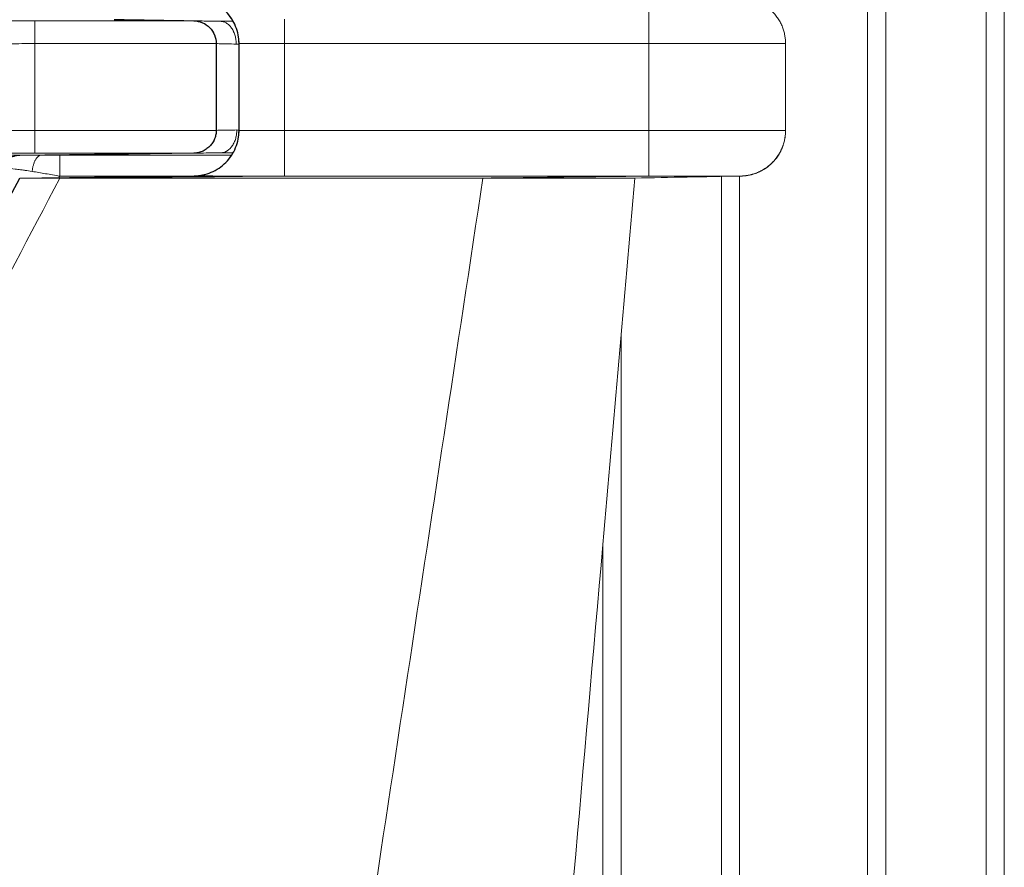
# Model space of a CAD drawing. Units: millimetres. Extents: x 3977 to 12511, y -14486 to -1615.
# Drawn here: x 6940 to 7156, y -13031 to -12845 of the extents above; entities that cross this region are included whole.
import ezdxf

# ---------------------------------------------------------------- set-up
doc = ezdxf.new("R2010")
doc.units = ezdxf.units.MM
doc.layers.add('Dimensions - mm', color=5, linetype='Continuous', true_color=0x0000ff)
doc.layers.add('Sezioni', color=7, linetype='Continuous', true_color=0x000000)
doc.layers.add('Make2D$Hidden$Layer 01', color=7, linetype='Continuous', lineweight=0, true_color=0xe6e6e6)
doc.styles.add('Arial Normale', font='arial.ttf')
doc.dimstyles.new('Default mm Orig', dxfattribs={"dimscale": 40, "dimtxt": 1, "dimasz": 1, "dimexe": 0.5, "dimexo": 0.5, "dimgap": 0.4, "dimtad": 1, "dimtoh": 1, "dimdec": 0, "dimzin": 1, "dimdsep": 46, "dimtxsty": 'Arial Normale', "dimcen": 0.5, "dimadec": 0, "dimazin": 1, "dimtfac": 1, "dimtdec": 4, "dimtix": 1, "dimtofl": 0, "dimtmove": 1, "dimatfit": 3, "dimfxl": 1, "dimtolj": 1, "dimtzin": 1, "dimarcsym": 0})

# ---------------------------------------------------------------- blocks, each defined once
blk = doc.blocks.new('*D39')
at = {"layer": 'Defpoints', "color": 0}
for p in [(6789.93, -12560.13), (7086.57, -12560.13), (6307.14, -12981.41)]:
    blk.add_point(p, dxfattribs=at)
at = {"layer": 'Dimensions - mm', "color": 0, "lineweight": -2}
for p, q in [((7066.57, -12560.13), (6769.93, -12560.13)), ((6789.93, -12941.41), (6789.93, -12600.13)), ((6327.14, -12981.41), (6809.93, -12981.41))]:
    blk.add_line(p, q, dxfattribs=at)
at = {"layer": 'Dimensions - mm', "color": 0}
for points in [[(6796.59, -12600.13), (6783.26, -12600.13), (6789.93, -12560.13)], [(6783.26, -12941.41), (6796.59, -12941.41), (6789.93, -12981.41)]]:
    blk.add_solid(points, dxfattribs=at)
at = {"layer": 'Dimensions - mm', "color": 0, "insert": (6753.85, -12770.77), "char_height": 40, "attachment_point": 5, "rotation": 90, "style": 'Arial Normale'}
blk.add_mtext('\\A1;421', dxfattribs=at)

msp = doc.modelspace()

# ---------------------------------------------------------------- linework, layer by layer
at = {"layer": 'Make2D$Hidden$Layer 01'}
for points, degree in [([(7125.733, -13305.133, -1806.283), (7125.733, -12962.633, -1806.283), (7125.733, -12620.133, -1806.283)], 2), ([(7129.733, -12620.133, -1806.283), (7129.733, -12962.633, -1806.283), (7129.733, -13305.133, -1806.283)], 2), ([(7151.733, -12620.133, -1806.283), (7151.733, -12962.633, -1806.283), (7151.733, -13305.133, -1806.283)], 2), ([(7155.733, -13305.133, -1806.283), (7155.733, -12962.633, -1806.283), (7155.733, -12620.133, -1806.283)], 2), ([(6943.148, -12845.571, -1806.283), (6960.589, -12845.571, -1806.283), (6978.03, -12845.571, -1806.283)], 2), ([(6960.565, -12845.266, -1806.283), (6966.387, -12845.368, -1806.283), (6972.208, -12845.47, -1806.283), (6978.03, -12845.571, -1806.283)], 3), ([(6978.03, -12845.571, -1806.283), (6978.03, -12845.571, -1806.283), (6978.03, -12845.571, -1806.283), (6978.03, -12845.571, -1806.283)], 3), ([(6986.639, -12845.632, -1806.283), (6985.64, -12845.644, -1806.283), (6984.703, -12845.658, -1806.283), (6983.844, -12845.673, -1806.283)], 3), ([(6943.148, -12850.57, -1806.283), (6963.045, -12850.57, -1806.283), (6982.943, -12850.57, -1806.283)], 2), ([(6943.148, -12850.57, -1806.283), (6943.148, -12860.091, -1806.283), (6943.148, -12869.611, -1806.283)], 2), ([(6982.943, -12850.57, -1806.283), (6982.943, -12860.077, -1806.283), (6982.943, -12869.584, -1806.283)], 2), ([(6982.943, -12850.57, -1806.283), (6982.943, -12850.57, -1806.283), (6982.944, -12850.57, -1806.283)], 2), ([(6982.943, -12850.57, -1806.283), (6982.943, -12850.57, -1806.283), (6982.943, -12850.57, -1806.283), (6982.943, -12850.57, -1806.283)], 3), ([(6987.943, -12850.659, -1806.283), (6987.735, -12850.664, -1806.283), (6987.533, -12850.668, -1806.283), (6987.336, -12850.673, -1806.283)], 3), ([(6987.943, -12869.584, -1806.283), (6987.943, -12860.077, -1806.283), (6987.943, -12850.57, -1806.283)], 2), ([(7077.773, -12850.57, -1806.283), (7037.858, -12850.57, -1806.283), (6997.943, -12850.57, -1806.283)], 2), ([(6997.943, -12850.57, -1806.283), (6997.943, -12860.091, -1806.283), (6997.943, -12869.611, -1806.283)], 2), ([(7077.773, -12869.611, -1806.283), (7077.773, -12860.091, -1806.283), (7077.773, -12850.57, -1806.283)], 2), ([(7107.773, -12856.917, -1806.283), (7107.773, -12853.744, -1806.283), (7107.773, -12850.57, -1806.283)], 2), ([(7107.773, -12869.611, -1806.283), (7107.773, -12863.264, -1806.283), (7107.773, -12856.917, -1806.283)], 2), ([(6943.148, -12869.611, -1806.283), (6963.045, -12869.611, -1806.283), (6982.943, -12869.611, -1806.283)], 2), ([(6987.457, -12869.503, -1806.283), (6987.616, -12869.507, -1806.283), (6987.778, -12869.511, -1806.283), (6987.943, -12869.515, -1806.283)], 3), ([(6997.943, -12869.611, -1806.283), (7037.858, -12869.611, -1806.283), (7077.772, -12869.611, -1806.283)], 2), ([(7077.772, -12869.611, -1806.283), (7077.773, -12869.611, -1806.283), (7077.773, -12869.611, -1806.283)], 2), ([(7077.773, -12869.611, -1806.283), (7097.371, -12869.611, -1806.283), (7107.773, -12869.611, -1806.283), (7107.773, -12869.611, -1806.283)], 3), ([(7107.773, -12869.611, -1806.283), (7107.773, -12869.611, -1806.283), (7106.08, -12869.611, -1806.283), (7102.773, -12869.611, -1806.283)], 3), ([(7107.226, -12872.871, -1806.283), (7107.253, -12872.795, -1806.283), (7107.278, -12872.718, -1806.283), (7107.303, -12872.641, -1806.283)], 3), ([(6978.01, -12874.583, -1806.283), (6965.292, -12874.753, -1806.283), (6952.575, -12874.924, -1806.283), (6939.858, -12875.094, -1806.283)], 3), ([(6943.148, -12874.61, -1806.283), (6959.585, -12874.61, -1806.283), (6976.022, -12874.61, -1806.283)], 2), ([(6984.003, -12874.503, -1806.283), (6984.813, -12874.518, -1806.283), (6985.693, -12874.532, -1806.283), (6986.626, -12874.544, -1806.283)], 3), ([(6944.406, -12875.048, -1806.283), (6916.74, -12875.048, -1806.283), (6889.075, -12875.048, -1806.283)], 2), ([(6948.636, -12875.048, -1806.283), (6967.477, -12875.048, -1806.283), (6986.318, -12875.048, -1806.283)], 2), ([(6869.15, -13028.766, -1806.283), (6896.114, -12979.444, -1806.283), (6922.616, -12929.871, -1806.283), (6948.636, -12880.048, -1806.283)], 3), ([(6939.925, -12880.093, -1806.283), (6952.642, -12879.923, -1806.283), (6965.359, -12879.753, -1806.283), (6978.077, -12879.583, -1806.283)], 3), ([(6939.925, -12880.094, -1806.283), (6939.925, -12880.094, -1806.283), (6939.925, -12880.093, -1806.283), (6939.925, -12880.093, -1806.283)], 3), ([(6940.018, -12880.092, -1806.283), (6940.584, -12880.085, -1806.283), (6943.701, -12880.048, -1806.283), (6948.636, -12880.048, -1806.283)], 3), ([(6948.444, -12879.979, -1806.283), (6948.432, -12880.002, -1806.283), (6948.42, -12880.025, -1806.283), (6948.408, -12880.048, -1806.283)], 3), ([(6948.636, -12879.612, -1806.283), (6948.572, -12879.734, -1806.283), (6948.508, -12879.856, -1806.283), (6948.444, -12879.979, -1806.283)], 3), ([(6997.943, -12879.609, -1806.283), (6981.507, -12879.755, -1806.283), (6965.071, -12879.901, -1806.283), (6948.636, -12880.048, -1806.283)], 3), ([(6975.918, -12879.612, -1806.283), (6962.277, -12879.612, -1806.283), (6948.636, -12879.612, -1806.283)], 2), ([(7041.423, -12880.048, -1806.283), (7010.494, -12880.048, -1806.283), (6979.565, -12880.048, -1806.283), (6948.636, -12880.048, -1806.283)], 3), ([(6975.919, -12879.612, -1806.283), (6975.918, -12879.612, -1806.283), (6975.918, -12879.612, -1806.283)], 2), ([(6978.077, -12879.583, -1806.283), (6978.077, -12879.583, -1806.283), (6978.67, -12879.585, -1806.283), (6979.834, -12879.588, -1806.283)], 3), ([(6987.713, -12879.603, -1806.283), (6990.532, -12879.607, -1806.283), (6993.95, -12879.609, -1806.283), (6997.943, -12879.609, -1806.283)], 3), ([(7077.773, -12879.609, -1806.283), (7037.858, -12879.609, -1806.283), (6997.943, -12879.609, -1806.283)], 2), ([(7007.325, -13105.228, -1806.283), (7018.691, -13030.168, -1806.283), (7030.057, -12955.108, -1806.283), (7041.423, -12880.048, -1806.283)], 3), ([(7069.748, -12879.706, -1806.283), (7060.307, -12879.82, -1806.283), (7050.865, -12879.934, -1806.283), (7041.423, -12880.048, -1806.283)], 3), ([(7041.423, -12880.048, -1806.283), (7063.186, -12880.048, -1806.283), (7074.737, -12880.048, -1806.283), (7074.737, -12880.048, -1806.283)], 3), ([(7067.707, -12960.403, -1806.283), (7070.05, -12933.618, -1806.283), (7072.394, -12906.833, -1806.283), (7074.737, -12880.048, -1806.283)], 3), ([(7069.748, -12879.706, -1806.283), (7072.423, -12879.674, -1806.283), (7075.098, -12879.641, -1806.283), (7077.773, -12879.609, -1806.283)], 3), ([(7074.737, -12880.048, -1806.283), (7082.394, -12879.903, -1806.283), (7090.051, -12879.758, -1806.283), (7097.707, -12879.614, -1806.283)], 3), ([(7077.773, -12879.609, -1806.283), (7081.722, -12879.609, -1806.283), (7085.116, -12879.609, -1806.283), (7087.934, -12879.609, -1806.283)], 3), ([(7096.101, -12879.609, -1806.283), (7094.491, -12879.609, -1806.283), (7091.734, -12879.609, -1806.283), (7087.934, -12879.609, -1806.283)], 3), ([(7093.707, -12879.689, -1806.283), (7093.707, -13092.411, -1806.283), (7093.707, -13305.133, -1806.283)], 2), ([(7097.962, -12879.609, -1806.283), (7097.962, -12879.609, -1806.283), (7097.334, -12879.609, -1806.283), (7096.101, -12879.609, -1806.283)], 3), ([(7097.707, -13305.133, -1806.283), (7097.707, -13092.371, -1806.283), (7097.707, -12879.609, -1806.283)], 2), ([(7097.707, -12879.614, -1806.283), (7097.792, -12879.612, -1806.283), (7097.877, -12879.611, -1806.283), (7097.962, -12879.609, -1806.283)], 3), ([(7071.707, -13105.519, -1806.283), (7071.707, -13010.101, -1806.283), (7071.707, -12914.683, -1806.283)], 2), ([(7055.037, -13105.228, -1806.283), (7059.26, -13056.953, -1806.283), (7063.484, -13008.678, -1806.283), (7067.707, -12960.403, -1806.283)], 3), ([(7067.707, -12960.403, -1806.283), (7067.707, -13032.926, -1806.283), (7067.707, -13105.449, -1806.283)], 2)]:
    msp.add_open_spline(points, degree=degree, dxfattribs=at)
for points, knots in [([(6987.943, -12850.57, -1806.283), (6987.943, -12847.948, -1806.283), (6986.913, -12845.431, -1806.283), (6983.238, -12841.691, -1806.283), (6980.739, -12840.618, -1806.283), (6978.117, -12840.572, -1806.283)], [0, 0, 0, 0, 7.9634287, 7.9634287, 15.9268573, 15.9268573, 15.9268573, 15.9268573]), ([(7106.683, -12846.03, -1806.283), (7106.681, -12846.028, -1806.283), (7106.529, -12845.728, -1806.283), (7106.359, -12845.434, -1806.283), (7106.085, -12845.009, -1806.283), (7105.895, -12844.729, -1806.283), (7105.587, -12844.323, -1806.283), (7105.257, -12843.932, -1806.283), (7105.025, -12843.683, -1806.283), (7104.786, -12843.44, -1806.283), (7104.541, -12843.203, -1806.283), (7104.156, -12842.867, -1806.283), (7103.755, -12842.552, -1806.283), (7103.479, -12842.356, -1806.283), (7103.199, -12842.169, -1806.283), (7102.914, -12841.988, -1806.283), (7102.332, -12841.659, -1806.283), (7101.883, -12841.448, -1806.283), (7101.277, -12841.199, -1806.283), (7100.666, -12840.982, -1806.283), (7100.052, -12840.829, -1806.283), (7099.441, -12840.706, -1806.283), (7098.834, -12840.613, -1806.283), (7098.239, -12840.577, -1806.283), (7097.947, -12840.572, -1806.283)], [4.8475591, 4.8475591, 4.8475591, 4.8475591, 4.8570532, 5.8284638, 5.8284638, 6.3141692, 6.7998745, 7.2855798, 7.7712851, 7.7712851, 8.2569904, 8.7426958, 9.2284011, 9.7141064, 9.7141064, 10.1998118, 10.6855171, 11.6569278, 11.6569278, 12.6283386, 13.5997494, 13.5997494, 14.5711601, 15.5425709, 15.5425709, 15.5425709, 15.5425709]), ([(6929.049, -12845.673, -1806.283), (6930.972, -12845.639, -1806.283), (6935.43, -12845.588, -1806.283), (6940.645, -12845.571, -1806.283), (6943.148, -12845.571, -1806.283)], [0, 0, 0, 0, 8.2426434, 15.848004, 15.848004, 15.848004, 15.848004]), ([(6978.03, -12845.571, -1806.283), (6979.341, -12845.594, -1806.283), (6980.59, -12846.131, -1806.283), (6982.428, -12848.001, -1806.283), (6982.943, -12849.259, -1806.283), (6982.943, -12850.57, -1806.283)], [0, 0, 0, 0, 3.9817143, 3.9817143, 7.9634286, 7.9634286, 7.9634286, 7.9634286]), ([(6981.509, -12847.066, -1806.283), (6981.427, -12846.988, -1806.283), (6981.344, -12846.909, -1806.283), (6981.262, -12846.831, -1806.283), (6981.175, -12846.759, -1806.283), (6981.088, -12846.687, -1806.283), (6981, -12846.614, -1806.283), (6980.909, -12846.548, -1806.283), (6980.817, -12846.482, -1806.283), (6980.726, -12846.416, -1806.283), (6980.631, -12846.357, -1806.283), (6980.536, -12846.298, -1806.283), (6980.441, -12846.239, -1806.283), (6980.343, -12846.187, -1806.283), (6980.245, -12846.134, -1806.283), (6980.147, -12846.082, -1806.283), (6980.047, -12846.037, -1806.283), (6979.947, -12845.992, -1806.283), (6979.846, -12845.947, -1806.283), (6979.745, -12845.909, -1806.283), (6979.644, -12845.871, -1806.283), (6979.542, -12845.833, -1806.283), (6979.44, -12845.802, -1806.283), (6979.338, -12845.771, -1806.283), (6979.236, -12845.741, -1806.283), (6979.134, -12845.717, -1806.283), (6979.032, -12845.693, -1806.283), (6978.93, -12845.669, -1806.283), (6978.828, -12845.652, -1806.283), (6978.727, -12845.634, -1806.283), (6978.626, -12845.617, -1806.283), (6978.526, -12845.607, -1806.283), (6978.425, -12845.596, -1806.283), (6978.325, -12845.585, -1806.283), (6978.227, -12845.58, -1806.283), (6978.129, -12845.576, -1806.283), (6978.03, -12845.571, -1806.283)], [3.9817164, 3.9817164, 3.9817164, 3.9817164, 4.9817164, 4.9817164, 4.9817164, 5.9817164, 5.9817164, 5.9817164, 6.9817164, 6.9817164, 6.9817164, 7.9817164, 7.9817164, 7.9817164, 8.9817164, 8.9817164, 8.9817164, 9.9817164, 9.9817164, 9.9817164, 10.9817164, 10.9817164, 10.9817164, 11.9817164, 11.9817164, 11.9817164, 12.9817164, 12.9817164, 12.9817164, 13.9817164, 13.9817164, 13.9817164, 14.9817164, 14.9817164, 14.9817164, 15.9809559, 15.9809559, 15.9809559, 15.9809559]), ([(6978.03, -12845.571, -1806.283), (6978.044, -12845.571, -1806.283), (6978.533, -12845.58, -1806.283), (6979.458, -12845.596, -1806.283), (6979.963, -12845.605, -1806.283), (6980.599, -12845.616, -1806.283), (6981.351, -12845.629, -1806.283), (6982.079, -12845.642, -1806.283), (6982.915, -12845.656, -1806.283), (6983.844, -12845.673, -1806.283)], [0.1249463, 0.1249463, 0.1249463, 0.1249463, 7.6493179, 7.6493179, 7.6493179, 11.7448667, 11.7448667, 11.7448667, 15.7064059, 15.7064059, 15.7064059, 15.7064059]), ([(6986.669, -12847.749, -1806.283), (6986.633, -12847.679, -1806.283), (6986.523, -12847.473, -1806.283), (6986.321, -12847.153, -1806.283), (6986.053, -12846.807, -1806.283), (6985.763, -12846.503, -1806.283), (6985.457, -12846.245, -1806.283), (6985.138, -12846.035, -1806.283), (6984.813, -12845.874, -1806.283), (6984.487, -12845.76, -1806.283), (6984.164, -12845.692, -1806.283), (6983.95, -12845.675, -1806.283), (6983.844, -12845.673, -1806.283)], [3.1260149, 3.1260149, 3.1260149, 3.1260149, 3.3873966, 3.9008032, 4.4142123, 4.9249385, 5.4303792, 5.9280916, 6.415858, 6.8917353, 7.3540871, 7.8015075, 7.8015075, 7.8015075, 7.8015075]), ([(7106.683, -12846.03, -1806.283), (7106.833, -12846.324, -1806.283), (7106.967, -12846.623, -1806.283), (7107.204, -12847.23, -1806.283), (7107.41, -12847.845, -1806.283), (7107.553, -12848.461, -1806.283), (7107.665, -12849.074, -1806.283), (7107.747, -12849.684, -1806.283), (7107.773, -12850.278, -1806.283), (7107.773, -12850.57, -1806.283)], [10.6950118, 10.6950118, 10.6950118, 10.6950118, 11.6569284, 11.6569284, 12.628339, 13.5997497, 13.5997497, 14.5711603, 15.5425709, 15.5425709, 15.5425709, 15.5425709]), ([(6986.669, -12847.749, -1806.283), (6986.703, -12847.817, -1806.283), (6986.804, -12848.024, -1806.283), (6986.952, -12848.386, -1806.283), (6987.096, -12848.839, -1806.283), (6987.206, -12849.3, -1806.283), (6987.283, -12849.763, -1806.283), (6987.327, -12850.221, -1806.283), (6987.336, -12850.524, -1806.283), (6987.336, -12850.673, -1806.283)], [4.6754925, 4.6754925, 4.6754925, 4.6754925, 4.9248305, 5.4302624, 5.9279663, 6.415728, 6.8916077, 7.3539723, 7.8015075, 7.8015075, 7.8015075, 7.8015075]), ([(6932.541, -12850.673, -1806.283), (6932.552, -12850.672, -1806.283), (6932.563, -12850.672, -1806.283), (6932.574, -12850.672, -1806.283), (6934.016, -12850.638, -1806.283), (6937.36, -12850.588, -1806.283), (6941.271, -12850.57, -1806.283), (6943.148, -12850.57, -1806.283)], [0, 0, 0, 0, 0.0462647, 0.0462647, 0.0462647, 6.2283918, 11.9325455, 11.9325455, 11.9325455, 11.9325455]), ([(6987.336, -12850.673, -1806.283), (6986.626, -12850.656, -1806.283), (6985.338, -12850.626, -1806.283), (6983.528, -12850.584, -1806.283), (6982.96, -12850.571, -1806.283), (6982.943, -12850.57, -1806.283)], [0, 0, 0, 0, 3.0342989, 6.1224286, 11.7200785, 11.7200785, 11.7200785, 11.7200785]), ([(6997.94, -12850.57, -1806.283), (6997.267, -12850.57, -1806.283), (6996.594, -12850.57, -1806.283), (6995.927, -12850.57, -1806.283), (6995.259, -12850.57, -1806.283), (6994.596, -12850.57, -1806.283), (6993.952, -12850.57, -1806.283), (6993.307, -12850.57, -1806.283), (6992.682, -12850.57, -1806.283), (6992.097, -12850.57, -1806.283), (6991.512, -12850.57, -1806.283), (6990.969, -12850.57, -1806.283), (6990.493, -12850.57, -1806.283), (6990.016, -12850.57, -1806.283), (6989.607, -12850.57, -1806.283), (6989.273, -12850.57, -1806.283), (6988.938, -12850.57, -1806.283), (6988.677, -12850.57, -1806.283), (6988.481, -12850.57, -1806.283), (6988.284, -12850.57, -1806.283), (6988.15, -12850.57, -1806.283), (6988.065, -12850.57, -1806.283), (6987.98, -12850.57, -1806.283), (6987.943, -12850.57, -1806.283), (6987.943, -12850.57, -1806.283)], [0, 0, 0, 0, 2.0191095, 2.0191095, 2.0191095, 4.0425959, 4.0425959, 4.0425959, 6.0679277, 6.0679277, 6.0679277, 8.0950435, 8.0950435, 8.0950435, 10.1222263, 10.1222263, 10.1222263, 12.1475145, 12.1475145, 12.1475145, 14.1710031, 14.1710031, 14.1710031, 16.1889266, 16.1889266, 16.1889266, 16.1889266]), ([(7077.773, -12850.57, -1806.283), (7079.794, -12850.57, -1806.283), (7081.816, -12850.57, -1806.283), (7085.825, -12850.57, -1806.283), (7087.814, -12850.57, -1806.283), (7091.679, -12850.57, -1806.283), (7093.557, -12850.57, -1806.283), (7096.188, -12850.57, -1806.283), (7097.034, -12850.57, -1806.283), (7098.644, -12850.57, -1806.283), (7099.408, -12850.57, -1806.283), (7100.837, -12850.57, -1806.283), (7101.502, -12850.57, -1806.283), (7102.34, -12850.57, -1806.283), (7102.56, -12850.57, -1806.283), (7102.773, -12850.57, -1806.283)], [0, 0, 0, 0, 6.0704402, 6.0704402, 12.1408804, 12.1408804, 18.2113206, 18.2113206, 21.2465407, 21.2465407, 24.2817608, 24.2817608, 27.316981, 27.316981, 28.4470695, 28.4470695, 28.4470695, 28.4470695]), ([(7107.773, -12850.57, -1806.283), (7107.773, -12850.57, -1806.283), (7107.663, -12850.57, -1806.283), (7107.152, -12850.57, -1806.283), (7106.75, -12850.57, -1806.283), (7105.569, -12850.57, -1806.283), (7104.787, -12850.57, -1806.283), (7103.468, -12850.57, -1806.283), (7103.131, -12850.57, -1806.283), (7102.773, -12850.57, -1806.283)], [0, 0, 0, 0, 6.0704402, 6.0704402, 12.1408804, 12.1408804, 18.2113206, 18.2113206, 20.1164522, 20.1164522, 20.1164522, 20.1164522]), ([(6943.148, -12869.611, -1806.283), (6941.483, -12869.611, -1806.283), (6937.628, -12869.594, -1806.283), (6934.265, -12869.542, -1806.283), (6932.697, -12869.504, -1806.283)], [0, 0, 0, 0, 5.0603268, 11.7101522, 11.7101522, 11.7101522, 11.7101522]), ([(6978.077, -12879.583, -1806.283), (6980.705, -12879.548, -1806.283), (6983.215, -12878.479, -1806.283), (6986.908, -12874.736, -1806.283), (6987.943, -12872.213, -1806.283), (6987.943, -12869.584, -1806.283)], [0, 0, 0, 0, 7.9853465, 7.9853465, 15.970693, 15.970693, 15.970693, 15.970693]), ([(6982.943, -12869.584, -1806.283), (6982.943, -12869.584, -1806.283), (6983.38, -12869.576, -1806.283), (6984.212, -12869.561, -1806.283), (6984.661, -12869.553, -1806.283), (6985.224, -12869.543, -1806.283), (6985.888, -12869.531, -1806.283), (6986.362, -12869.523, -1806.283), (6986.887, -12869.513, -1806.283), (6987.457, -12869.503, -1806.283)], [0.0164298, 0.0164298, 0.0164298, 0.0164298, 6.2590849, 6.2590849, 6.2590849, 9.6124596, 9.6124596, 9.6124596, 12.0054557, 12.0054557, 12.0054557, 12.0054557]), ([(6987.457, -12869.503, -1806.283), (6987.457, -12869.652, -1806.283), (6987.447, -12869.955, -1806.283), (6987.403, -12870.412, -1806.283), (6987.327, -12870.874, -1806.283), (6987.218, -12871.335, -1806.283), (6987.074, -12871.788, -1806.283), (6986.898, -12872.225, -1806.283), (6986.689, -12872.638, -1806.283), (6986.45, -12873.02, -1806.283), (6986.186, -12873.366, -1806.283), (6985.899, -12873.67, -1806.283), (6985.596, -12873.928, -1806.283), (6985.336, -12874.102, -1806.283), (6985.179, -12874.188, -1806.283), (6985.129, -12874.213, -1806.283)], [0, 0, 0, 0, 0.4470745, 0.9089598, 1.3843481, 1.8716121, 2.3688193, 2.8737627, 3.3840103, 3.896969, 4.4099615, 4.9203089, 5.4254138, 5.922837, 6.1494006, 6.1494006, 6.1494006, 6.1494006]), ([(7107.773, -12869.611, -1806.283), (7107.773, -12869.903, -1806.283), (7107.761, -12870.2, -1806.283), (7107.735, -12870.501, -1806.283), (7107.709, -12870.803, -1806.283), (7107.669, -12871.108, -1806.283), (7107.615, -12871.414, -1806.283), (7107.56, -12871.722, -1806.283), (7107.491, -12872.03, -1806.283), (7107.406, -12872.338, -1806.283), (7107.321, -12872.647, -1806.283), (7107.22, -12872.955, -1806.283), (7107.103, -12873.259, -1806.283), (7106.986, -12873.566, -1806.283), (7106.853, -12873.868, -1806.283), (7106.704, -12874.164, -1806.283), (7106.554, -12874.462, -1806.283), (7106.388, -12874.753, -1806.283), (7106.207, -12875.036, -1806.283), (7106.117, -12875.179, -1806.283), (7106.022, -12875.318, -1806.283), (7105.924, -12875.456, -1806.283), (7105.825, -12875.594, -1806.283), (7105.723, -12875.729, -1806.283), (7105.618, -12875.862, -1806.283), (7105.512, -12875.995, -1806.283), (7105.403, -12876.125, -1806.283), (7105.29, -12876.253, -1806.283), (7105.177, -12876.38, -1806.283), (7105.061, -12876.505, -1806.283), (7104.942, -12876.627, -1806.283), (7104.823, -12876.748, -1806.283), (7104.7, -12876.867, -1806.283), (7104.575, -12876.982, -1806.283), (7104.449, -12877.097, -1806.283), (7104.321, -12877.209, -1806.283), (7104.189, -12877.318, -1806.283), (7104.058, -12877.426, -1806.283), (7103.925, -12877.531, -1806.283), (7103.788, -12877.632, -1806.283), (7103.652, -12877.733, -1806.283), (7103.514, -12877.831, -1806.283), (7103.373, -12877.925, -1806.283), (7103.232, -12878.019, -1806.283), (7103.09, -12878.109, -1806.283), (7102.945, -12878.195, -1806.283), (7102.8, -12878.281, -1806.283), (7102.654, -12878.363, -1806.283), (7102.506, -12878.441, -1806.283), (7102.212, -12878.596, -1806.283), (7101.911, -12878.737, -1806.283), (7101.605, -12878.862, -1806.283), (7101.303, -12878.985, -1806.283), (7100.995, -12879.093, -1806.283), (7100.684, -12879.186, -1806.283), (7100.38, -12879.277, -1806.283), (7100.069, -12879.354, -1806.283), (7099.76, -12879.415, -1806.283), (7099.466, -12879.474, -1806.283), (7099.136, -12879.524, -1806.283), (7098.847, -12879.554, -1806.283), (7098.846, -12879.554, -1806.283), (7098.846, -12879.554, -1806.283), (7098.845, -12879.554, -1806.283)], [0, 0, 0, 0, 0.9791804, 0.9791804, 0.9791804, 1.9614622, 1.9614622, 1.9614622, 2.9499898, 2.9499898, 2.9499898, 3.9464773, 3.9464773, 3.9464773, 4.9513944, 4.9513944, 4.9513944, 5.9640467, 5.9640467, 5.9640467, 6.4725972, 6.4725972, 6.4725972, 6.9823894, 6.9823894, 6.9823894, 7.4930835, 7.4930835, 7.4930835, 8.0042976, 8.0042976, 8.0042976, 8.5156104, 8.5156104, 8.5156104, 9.0265687, 9.0265687, 9.0265687, 9.5366948, 9.5366948, 9.5366948, 10.0454923, 10.0454923, 10.0454923, 10.5524455, 10.5524455, 10.5524455, 11.0570517, 11.0570517, 11.0570517, 12.0576154, 12.0576154, 12.0576154, 13.0432322, 13.0432322, 13.0432322, 14.0118104, 14.0118104, 14.0118104, 14.9685241, 14.9685241, 14.9685241, 14.9704924, 14.9704924, 14.9704924, 14.9704924]), ([(7107.773, -12869.611, -1806.283), (7107.773, -12869.903, -1806.283), (7107.747, -12870.497, -1806.283), (7107.665, -12871.106, -1806.283), (7107.553, -12871.718, -1806.283), (7107.458, -12872.129, -1806.283), (7107.335, -12872.539, -1806.283), (7107.303, -12872.641, -1806.283)], [0, 0, 0, 0, 0.9705182, 1.9410364, 1.9410364, 2.9115546, 3.2350606, 3.2350606, 3.2350606, 3.2350606]), ([(6943.148, -12874.61, -1806.283), (6940.927, -12874.61, -1806.283), (6935.806, -12874.594, -1806.283), (6931.336, -12874.542, -1806.283), (6929.252, -12874.504, -1806.283)], [0, 0, 0, 0, 6.7462376, 15.556368, 15.556368, 15.556368, 15.556368]), ([(6978.01, -12874.583, -1806.283), (6978.007, -12874.583, -1806.283), (6978.59, -12874.576, -1806.283), (6979.701, -12874.561, -1806.283), (6980.3, -12874.553, -1806.283), (6981.052, -12874.543, -1806.283), (6981.937, -12874.531, -1806.283), (6982.557, -12874.522, -1806.283), (6983.243, -12874.513, -1806.283), (6983.987, -12874.503, -1806.283)], [0, 0, 0, 0, 8.3454252, 8.3454252, 8.3454252, 12.8165189, 12.8165189, 12.8165189, 15.9480396, 15.9480396, 15.9480396, 15.9480396]), ([(6983.987, -12874.503, -1806.283), (6983.987, -12874.503, -1806.283), (6983.989, -12874.503, -1806.283), (6983.99, -12874.503, -1806.283), (6983.992, -12874.503, -1806.283), (6983.994, -12874.503, -1806.283), (6983.996, -12874.503, -1806.283), (6983.998, -12874.503, -1806.283), (6983.999, -12874.503, -1806.283), (6984.001, -12874.503, -1806.283), (6984.002, -12874.503, -1806.283), (6984.003, -12874.503, -1806.283)], [0, 0, 0, 0, 0.00234037, 0.004673951, 0.007001578, 0.009324161, 0.01164262, 0.013957881, 0.016270875, 0.01858254, 0.020893815, 0.020893815, 0.020893815, 0.020893815]), ([(6984.003, -12874.503, -1806.283), (6984.107, -12874.501, -1806.283), (6984.318, -12874.483, -1806.283), (6984.638, -12874.415, -1806.283), (6984.909, -12874.319, -1806.283), (6985.072, -12874.242, -1806.283), (6985.129, -12874.213, -1806.283)], [0, 0, 0, 0, 0.4474149, 0.9096243, 1.3853106, 1.646273, 1.646273, 1.646273, 1.646273]), ([(7102.358, -12878.498, -1806.283), (7102.404, -12878.475, -1806.283), (7102.451, -12878.45, -1806.283), (7102.482, -12878.435, -1806.283), (7102.537, -12878.404, -1806.283), (7102.646, -12878.344, -1806.283), (7102.755, -12878.282, -1806.283), (7102.864, -12878.219, -1806.283), (7102.918, -12878.187, -1806.283), (7102.972, -12878.154, -1806.283), (7103.079, -12878.088, -1806.283), (7103.185, -12878.021, -1806.283), (7103.291, -12877.952, -1806.283), (7103.344, -12877.917, -1806.283), (7103.396, -12877.881, -1806.283), (7103.5, -12877.809, -1806.283), (7103.604, -12877.736, -1806.283), (7103.706, -12877.661, -1806.283), (7103.758, -12877.624, -1806.283), (7103.808, -12877.585, -1806.283), (7103.909, -12877.508, -1806.283), (7104.009, -12877.429, -1806.283), (7104.108, -12877.349, -1806.283), (7104.158, -12877.309, -1806.283), (7104.206, -12877.267, -1806.283), (7104.303, -12877.185, -1806.283), (7104.399, -12877.101, -1806.283), (7104.494, -12877.015, -1806.283), (7104.542, -12876.973, -1806.283), (7104.588, -12876.929, -1806.283), (7104.681, -12876.841, -1806.283), (7104.773, -12876.752, -1806.283), (7104.864, -12876.662, -1806.283), (7104.909, -12876.617, -1806.283), (7104.953, -12876.571, -1806.283), (7105.042, -12876.479, -1806.283), (7105.129, -12876.385, -1806.283), (7105.215, -12876.291, -1806.283), (7105.258, -12876.243, -1806.283), (7105.299, -12876.195, -1806.283), (7105.383, -12876.098, -1806.283), (7105.465, -12876.001, -1806.283), (7105.546, -12875.902, -1806.283), (7105.586, -12875.853, -1806.283), (7105.625, -12875.802, -1806.283), (7105.703, -12875.702, -1806.283), (7105.78, -12875.6, -1806.283), (7105.856, -12875.498, -1806.283), (7105.894, -12875.447, -1806.283), (7105.93, -12875.395, -1806.283), (7106.003, -12875.291, -1806.283), (7106.074, -12875.186, -1806.283), (7106.144, -12875.08, -1806.283), (7106.179, -12875.028, -1806.283), (7106.212, -12874.974, -1806.283), (7106.279, -12874.867, -1806.283), (7106.345, -12874.759, -1806.283), (7106.409, -12874.651, -1806.283), (7106.472, -12874.542, -1806.283), (7106.533, -12874.432, -1806.283), (7106.593, -12874.322, -1806.283), (7106.651, -12874.212, -1806.283), (7106.68, -12874.156, -1806.283), (7106.708, -12874.1, -1806.283), (7106.763, -12873.989, -1806.283), (7106.817, -12873.877, -1806.283), (7106.869, -12873.764, -1806.283), (7106.92, -12873.651, -1806.283), (7106.969, -12873.538, -1806.283), (7107.017, -12873.424, -1806.283), (7107.063, -12873.31, -1806.283), (7107.086, -12873.253, -1806.283), (7107.096, -12873.228, -1806.283), (7107.105, -12873.202, -1806.283), (7107.115, -12873.177, -1806.283), (7107.125, -12873.152, -1806.283), (7107.134, -12873.126, -1806.283), (7107.144, -12873.101, -1806.283), (7107.153, -12873.075, -1806.283), (7107.163, -12873.05, -1806.283), (7107.172, -12873.024, -1806.283), (7107.181, -12872.999, -1806.283), (7107.19, -12872.973, -1806.283), (7107.2, -12872.948, -1806.283), (7107.208, -12872.922, -1806.283), (7107.217, -12872.897, -1806.283), (7107.226, -12872.871, -1806.283)], [4.9252454, 4.9252454, 4.9252454, 4.9252454, 5.063046, 5.063046, 5.063046, 5.3139332, 5.3139332, 5.5657462, 5.5657462, 5.5657462, 5.8184166, 5.8184166, 6.0718819, 6.0718819, 6.0718819, 6.3260587, 6.3260587, 6.5808548, 6.5808548, 6.5808548, 6.8361811, 6.8361811, 7.0919465, 7.0919465, 7.0919465, 7.3480603, 7.3480603, 7.6044334, 7.6044334, 7.6044334, 7.860978, 7.860978, 8.1176094, 8.1176094, 8.1176094, 8.3742329, 8.3742329, 8.6307539, 8.6307539, 8.6307539, 8.887088, 8.887088, 9.1431471, 9.1431471, 9.1431471, 9.398842, 9.398842, 9.6540822, 9.6540822, 9.6540822, 9.9087767, 9.9087767, 10.1628362, 10.1628362, 10.1628362, 10.4161669, 10.4161669, 10.6686908, 10.6686908, 10.9203423, 10.9203423, 11.1710531, 11.1710531, 11.1710531, 11.4207503, 11.4207503, 11.6693587, 11.6693587, 11.9168018, 11.9168018, 12.1630001, 12.1630001, 12.1630001, 13.1630001, 13.1630001, 13.1630001, 14.1630001, 14.1630001, 14.1630001, 15.1630001, 15.1630001, 15.1630001, 16.1630001, 16.1630001, 16.1630001, 17.1630001, 17.1630001, 17.1630001, 17.1630001]), ([(6944.144, -12875.141, -1806.283), (6944.12, -12875.153, -1806.283), (6944.042, -12875.196, -1806.283), (6943.912, -12875.288, -1806.283), (6943.755, -12875.43, -1806.283), (6943.603, -12875.604, -1806.283), (6943.456, -12875.809, -1806.283), (6943.316, -12876.041, -1806.283), (6943.184, -12876.301, -1806.283), (6943.063, -12876.584, -1806.283), (6942.952, -12876.887, -1806.283), (6942.852, -12877.208, -1806.283), (6942.765, -12877.542, -1806.283), (6942.691, -12877.886, -1806.283), (6942.628, -12878.236, -1806.283), (6942.595, -12878.474, -1806.283), (6942.58, -12878.593, -1806.283)], [0.9664293, 0.9664293, 0.9664293, 0.9664293, 1.1444739, 1.5396764, 1.9399803, 2.3441837, 2.7510109, 3.159135, 3.5672036, 3.9738652, 4.3777965, 4.7777267, 5.1724612, 5.5609, 5.9420538, 6.3150535, 6.3150535, 6.3150535, 6.3150535]), ([(6944.144, -12875.141, -1806.283), (6944.173, -12875.126, -1806.283), (6944.254, -12875.089, -1806.283), (6944.388, -12875.047, -1806.283), (6944.494, -12875.034, -1806.283), (6944.546, -12875.031, -1806.283)], [5.34862421, 5.34862421, 5.34862421, 5.34862421, 5.55957249, 5.94135681, 6.31505348, 6.31505348, 6.31505348, 6.31505348]), ([(6944.546, -12875.031, -1806.283), (6945.188, -12875.037, -1806.283), (6946.531, -12875.046, -1806.283), (6947.938, -12875.048, -1806.283), (6948.636, -12875.048, -1806.283)], [0, 0, 0, 0, 2.1375697, 4.2382694, 4.2382694, 4.2382694, 4.2382694]), ([(6935.52, -12877.727, -1806.283), (6935.532, -12877.705, -1806.283), (6935.658, -12877.702, -1806.283), (6935.894, -12877.718, -1806.283), (6936.018, -12877.726, -1806.283), (6936.173, -12877.739, -1806.283), (6936.356, -12877.757, -1806.283), (6936.544, -12877.775, -1806.283), (6936.763, -12877.799, -1806.283), (6937.009, -12877.827, -1806.283), (6937.522, -12877.887, -1806.283), (6938.156, -12877.967, -1806.283), (6938.878, -12878.065, -1806.283), (6939.252, -12878.115, -1806.283), (6939.65, -12878.17, -1806.283), (6940.068, -12878.229, -1806.283), (6940.28, -12878.259, -1806.283), (6940.498, -12878.29, -1806.283), (6940.72, -12878.321, -1806.283), (6940.831, -12878.337, -1806.283), (6940.942, -12878.353, -1806.283), (6941.055, -12878.37, -1806.283), (6941.545, -12878.44, -1806.283), (6942.055, -12878.515, -1806.283), (6942.58, -12878.593, -1806.283)], [0, 0, 0, 0, 2.9219303, 2.9219303, 2.9219303, 4.451238, 4.451238, 4.451238, 6.0209074, 6.0209074, 6.0209074, 9.2675509, 9.2675509, 9.2675509, 10.9233075, 10.9233075, 10.9233075, 11.7591398, 11.7591398, 11.7591398, 12.1743393, 12.1743393, 12.1743393, 13.9675543, 13.9675543, 13.9675543, 13.9675543]), ([(6942.58, -12878.593, -1806.283), (6943.524, -12878.749, -1806.283), (6945.515, -12879.081, -1806.283), (6947.594, -12879.434, -1806.283), (6948.636, -12879.612, -1806.283)], [0, 0, 0, 0, 3.19422, 6.4068944, 6.4068944, 6.4068944, 6.4068944]), ([(7097.962, -12879.609, -1806.283), (7097.963, -12879.609, -1806.283), (7097.967, -12879.609, -1806.283), (7097.97, -12879.609, -1806.283), (7097.974, -12879.609, -1806.283), (7097.978, -12879.609, -1806.283), (7097.982, -12879.609, -1806.283), (7097.986, -12879.609, -1806.283), (7097.99, -12879.608, -1806.283), (7097.995, -12879.608, -1806.283), (7097.999, -12879.608, -1806.283), (7098.004, -12879.608, -1806.283), (7098.009, -12879.608, -1806.283), (7098.014, -12879.608, -1806.283), (7098.02, -12879.608, -1806.283), (7098.025, -12879.608, -1806.283), (7098.031, -12879.607, -1806.283), (7098.038, -12879.607, -1806.283), (7098.045, -12879.607, -1806.283), (7098.054, -12879.607, -1806.283), (7098.062, -12879.607, -1806.283), (7098.071, -12879.606, -1806.283), (7098.081, -12879.606, -1806.283), (7098.09, -12879.606, -1806.283), (7098.101, -12879.605, -1806.283), (7098.11, -12879.605, -1806.283), (7098.118, -12879.605, -1806.283), (7098.127, -12879.605, -1806.283), (7098.136, -12879.604, -1806.283), (7098.145, -12879.604, -1806.283), (7098.154, -12879.604, -1806.283), (7098.164, -12879.603, -1806.283), (7098.174, -12879.603, -1806.283), (7098.187, -12879.602, -1806.283), (7098.205, -12879.602, -1806.283), (7098.223, -12879.601, -1806.283), (7098.242, -12879.6, -1806.283), (7098.261, -12879.599, -1806.283), (7098.279, -12879.598, -1806.283), (7098.297, -12879.597, -1806.283), (7098.316, -12879.596, -1806.283), (7098.334, -12879.595, -1806.283), (7098.352, -12879.594, -1806.283), (7098.371, -12879.593, -1806.283), (7098.389, -12879.592, -1806.283), (7098.417, -12879.59, -1806.283), (7098.454, -12879.588, -1806.283), (7098.491, -12879.585, -1806.283), (7098.528, -12879.583, -1806.283), (7098.565, -12879.58, -1806.283), (7098.602, -12879.577, -1806.283), (7098.639, -12879.574, -1806.283), (7098.677, -12879.57, -1806.283), (7098.733, -12879.565, -1806.283), (7098.808, -12879.558, -1806.283), (7098.845, -12879.554, -1806.283), (7098.883, -12879.549, -1806.283), (7098.958, -12879.541, -1806.283), (7099.014, -12879.534, -1806.283), (7099.052, -12879.529, -1806.283), (7099.108, -12879.522, -1806.283), (7099.184, -12879.511, -1806.283), (7099.241, -12879.503, -1806.283), (7099.278, -12879.498, -1806.283), (7099.354, -12879.485, -1806.283), (7099.468, -12879.467, -1806.283), (7099.582, -12879.446, -1806.283), (7099.697, -12879.425, -1806.283), (7099.754, -12879.414, -1806.283), (7099.811, -12879.402, -1806.283), (7099.926, -12879.377, -1806.283), (7100.04, -12879.351, -1806.283), (7100.155, -12879.324, -1806.283), (7100.27, -12879.295, -1806.283), (7100.385, -12879.265, -1806.283), (7100.5, -12879.233, -1806.283), (7100.615, -12879.2, -1806.283), (7100.672, -12879.183, -1806.283), (7100.73, -12879.165, -1806.283), (7100.844, -12879.129, -1806.283), (7100.959, -12879.091, -1806.283), (7101.073, -12879.052, -1806.283), (7101.188, -12879.011, -1806.283), (7101.302, -12878.969, -1806.283), (7101.416, -12878.925, -1806.283), (7101.529, -12878.88, -1806.283), (7101.586, -12878.857, -1806.283), (7101.643, -12878.833, -1806.283), (7101.756, -12878.785, -1806.283), (7101.869, -12878.735, -1806.283), (7101.981, -12878.684, -1806.283), (7102.093, -12878.631, -1806.283), (7102.205, -12878.576, -1806.283), (7102.285, -12878.536, -1806.283), (7102.321, -12878.518, -1806.283), (7102.358, -12878.498, -1806.283)], [0, 0, 0, 0, 0.0313766, 0.0313766, 0.0627532, 0.0627532, 0.0941303, 0.0941303, 0.1255074, 0.1255074, 0.1568924, 0.1568924, 0.1882775, 0.1882775, 0.2196639, 0.2196639, 0.2510503, 0.2510503, 0.2891589, 0.2891589, 0.3272676, 0.3272676, 0.3653827, 0.3653827, 0.4034978, 0.4034978, 0.4313211, 0.4313211, 0.4591444, 0.4591444, 0.4869689, 0.4869689, 0.5147933, 0.5147933, 0.5612391, 0.5612391, 0.6076849, 0.6076849, 0.6498166, 0.6498166, 0.6919483, 0.6919483, 0.7319573, 0.7319573, 0.7719663, 0.7719663, 0.8498026, 0.8498026, 0.9265147, 0.9265147, 1.0026486, 1.0026486, 1.0785075, 1.0785075, 1.2300211, 1.2300211, 1.2300211, 1.3818298, 1.3818298, 1.4579368, 1.4579368, 1.6106363, 1.6106363, 1.6872511, 1.6872511, 1.9182041, 1.9182041, 2.1508816, 2.1508816, 2.1508816, 2.3852968, 2.3852968, 2.6214002, 2.6214002, 2.8591337, 2.8591337, 3.0984414, 3.0984414, 3.0984414, 3.3392648, 3.3392648, 3.5815487, 3.5815487, 3.8252494, 3.8252494, 4.0703263, 4.0703263, 4.0703263, 4.3167289, 4.3167289, 4.5643677, 4.5643677, 4.8131651, 4.8131651, 4.9252454, 4.9252454, 4.9252454, 4.9252454]), ([(7102.313, -12878.521, -1806.283), (7102.075, -12878.642, -1806.283), (7101.834, -12878.753, -1806.283), (7101.288, -12878.978, -1806.283), (7100.931, -12879.105, -1806.283), (7100.574, -12879.211, -1806.283), (7100.522, -12879.225, -1806.283)], [10.864873, 10.864873, 10.864873, 10.864873, 11.6462184, 11.6462184, 12.6167367, 12.7804893, 12.7804893, 12.7804893, 12.7804893]), ([(6861.36, -13023.129, -1806.283), (6869.19, -13008.873, -1806.283), (6877.021, -12994.617, -1806.283), (6884.851, -12980.361, -1806.283), (6903.208, -12946.938, -1806.283), (6921.566, -12913.516, -1806.283), (6939.925, -12880.093, -1806.283)], [0, 0, 0, 0, 48.7945234, 48.7945234, 48.7945234, 163.1916279, 163.1916279, 163.1916279, 163.1916279]), ([(6987.713, -12879.603, -1806.283), (6987.252, -12879.603, -1806.283), (6986.801, -12879.602, -1806.283), (6986.361, -12879.601, -1806.283), (6985.79, -12879.601, -1806.283), (6985.239, -12879.6, -1806.283), (6984.713, -12879.599, -1806.283), (6984.188, -12879.598, -1806.283), (6983.688, -12879.597, -1806.283), (6983.217, -12879.596, -1806.283), (6982.746, -12879.596, -1806.283), (6982.304, -12879.595, -1806.283), (6981.895, -12879.594, -1806.283), (6981.485, -12879.593, -1806.283), (6981.108, -12879.592, -1806.283), (6980.765, -12879.591, -1806.283), (6980.427, -12879.59, -1806.283), (6980.106, -12879.589, -1806.283), (6979.834, -12879.588, -1806.283)], [0, 0, 0, 0, 1.5379193, 1.5379193, 1.5379193, 3.5366622, 3.5366622, 3.5366622, 5.5329706, 5.5329706, 5.5329706, 7.5291742, 7.5291742, 7.5291742, 9.5275249, 9.5275249, 9.5275249, 11.5292173, 11.5292173, 11.5292173, 11.5292173]), ([(7099.889, -12879.384, -1806.283), (7099.846, -12879.394, -1806.283), (7099.803, -12879.403, -1806.283), (7099.706, -12879.422, -1806.283), (7099.653, -12879.433, -1806.283), (7099.6, -12879.443, -1806.283)], [13.44951026, 13.44951026, 13.44951026, 13.44951026, 13.58725505, 13.58725505, 13.75670555, 13.75670555, 13.75670555, 13.75670555])]:
    msp.add_open_spline(points, degree=3, knots=knots, dxfattribs=at)
for points, weights, knots in [([(7077.773, -12840.572, -1806.283), (7077.773, -12840.577, -1806.283), (7077.773, -12840.614, -1806.283), (7077.773, -12840.706, -1806.283), (7077.773, -12840.829, -1806.283), (7077.773, -12840.984, -1806.283), (7077.773, -12841.2, -1806.283), (7077.773, -12841.449, -1806.283), (7077.773, -12841.661, -1806.283), (7077.773, -12841.989, -1806.283), (7077.773, -12842.169, -1806.283), (7077.773, -12842.357, -1806.283), (7077.773, -12842.552, -1806.283), (7077.773, -12842.867, -1806.283), (7077.773, -12843.203, -1806.283), (7077.773, -12843.44, -1806.283), (7077.773, -12843.683, -1806.283), (7077.773, -12843.932, -1806.283), (7077.773, -12844.323, -1806.283), (7077.773, -12844.728, -1806.283), (7077.773, -12845.008, -1806.283), (7077.773, -12845.433, -1806.283), (7077.773, -12846.012, -1806.283), (7077.773, -12846.618, -1806.283), (7077.773, -12847.228, -1806.283), (7077.773, -12847.837, -1806.283), (7077.773, -12848.458, -1806.283), (7077.773, -12849.071, -1806.283), (7077.773, -12849.674, -1806.283), (7077.773, -12850.275, -1806.283), (7077.773, -12850.57, -1806.283)], [1, 0.988052099947, 0.965649787513, 0.946234450422, 0.928312601174, 0.911884239714, 0.898442853482, 0.886494955286, 0.878654147508, 0.870439968243, 0.867079622312, 0.86409264833, 0.861479046247, 0.858678758528, 0.856998586216, 0.856625214946, 0.856625215478, 0.856998587812, 0.858678761719, 0.861479051033, 0.86409265418, 0.868573116604, 0.87604055371, 0.886494965234, 0.898442863966, 0.911884249907, 0.928312610265, 0.946234457832, 0.965649792607, 0.9880521018, 1], [0, 0, 0, 0, 0.9714101, 1.9428203, 1.9428203, 2.9142304, 3.8856406, 3.8856406, 4.8570506, 5.3427557, 5.8284607, 5.8284607, 6.3141657, 6.7998707, 7.2855757, 7.7712807, 7.7712807, 8.2569857, 8.7426907, 9.2283957, 9.7141007, 9.7141007, 10.6855107, 11.6569207, 11.6569207, 12.6283307, 13.5997407, 13.5997407, 14.5711507, 15.5425607, 15.5425607, 15.5425607, 15.5425607]), ([(6987.943, -12869.584, -1806.283), (6987.943, -12869.584, -1806.283), (6987.98, -12869.584, -1806.283), (6988.065, -12869.585, -1806.283), (6988.151, -12869.585, -1806.283), (6988.285, -12869.586, -1806.283), (6988.482, -12869.587, -1806.283), (6988.679, -12869.589, -1806.283), (6988.94, -12869.59, -1806.283), (6989.274, -12869.592, -1806.283), (6989.442, -12869.593, -1806.283), (6989.627, -12869.593, -1806.283), (6989.831, -12869.594, -1806.283), (6990.035, -12869.595, -1806.283), (6990.256, -12869.596, -1806.283), (6990.494, -12869.597, -1806.283), (6990.733, -12869.598, -1806.283), (6990.987, -12869.599, -1806.283), (6991.255, -12869.6, -1806.283), (6991.524, -12869.601, -1806.283), (6991.805, -12869.602, -1806.283), (6992.098, -12869.603, -1806.283), (6992.682, -12869.605, -1806.283), (6993.308, -12869.606, -1806.283), (6993.952, -12869.607, -1806.283), (6994.596, -12869.608, -1806.283), (6995.258, -12869.609, -1806.283), (6995.926, -12869.61, -1806.283), (6996.594, -12869.61, -1806.283), (6997.268, -12869.611, -1806.283), (6997.941, -12869.611, -1806.283)], [1, 0.999999999172, 0.999999998371, 0.99999999759, 0.999999997636, 0.999999997703, 0.999999997783, 0.999999997864, 0.999999997957, 0.999999998058, 0.999999998108, 0.999999998159, 0.999999998212, 0.999999998265, 0.999999998318, 0.999999998372, 0.999999998425, 0.999999998479, 0.999999998531, 0.999999998584, 0.999999998636, 0.999999998686, 0.999999998786, 0.99999999888, 0.99999999896, 0.99999999904, 0.999999999107, 0.999999999154, 0.999999999458, 0.999999999742, 1], [0, 0, 0, 0, 2.0214434, 2.0214434, 2.0214434, 4.0439886, 4.0439886, 4.0439886, 6.0684521, 6.0684521, 6.0684521, 7.0792642, 7.0792642, 7.0792642, 8.0901428, 8.0901428, 8.0901428, 9.1009921, 9.1009921, 9.1009921, 10.1118054, 10.1118054, 10.1118054, 12.136237, 12.136237, 12.136237, 14.1588287, 14.1588287, 14.1588287, 16.1802394, 16.1802394, 16.1802394, 16.1802394]), ([(7077.773, -12874.61, -1806.283), (7077.773, -12874.461, -1806.283), (7077.773, -12874.018, -1806.283), (7077.773, -12873.56, -1806.283), (7077.773, -12872.951, -1806.283), (7077.773, -12872.342, -1806.283), (7077.773, -12871.721, -1806.283), (7077.773, -12871.109, -1806.283), (7077.773, -12870.507, -1806.283), (7077.773, -12869.906, -1806.283), (7077.773, -12869.611, -1806.283)], [0.87067342006, 0.872584413034, 0.87878189564, 0.886692642217, 0.898619732822, 0.912037709628, 0.92843745884, 0.946328094253, 0.965709615869, 0.988072909889, 1], [10.174887, 10.174887, 10.174887, 10.174887, 10.6756934, 11.6462109, 11.6462109, 12.6167284, 13.5872459, 13.5872459, 14.5577634, 15.528281, 15.528281, 15.528281, 15.528281]), ([(7077.773, -12874.61, -1806.283), (7077.773, -12874.751, -1806.283), (7077.773, -12874.89, -1806.283), (7077.773, -12875.169, -1806.283), (7077.773, -12875.448, -1806.283), (7077.773, -12875.854, -1806.283), (7077.773, -12876.244, -1806.283), (7077.773, -12876.493, -1806.283), (7077.773, -12876.736, -1806.283), (7077.773, -12876.973, -1806.283), (7077.773, -12877.309, -1806.283), (7077.773, -12877.624, -1806.283), (7077.773, -12877.819, -1806.283), (7077.773, -12878.007, -1806.283), (7077.773, -12878.187, -1806.283), (7077.773, -12878.516, -1806.283), (7077.773, -12878.728, -1806.283), (7077.773, -12878.977, -1806.283), (7077.773, -12879.193, -1806.283), (7077.773, -12879.349, -1806.283), (7077.773, -12879.473, -1806.283), (7077.773, -12879.566, -1806.283), (7077.773, -12879.603, -1806.283), (7077.773, -12879.609, -1806.283)], [0.87067342006, 0.868881080826, 0.867263351779, 0.86432934647, 0.861720295123, 0.858924882754, 0.857247635036, 0.856874912992, 0.856874912499, 0.857247633556, 0.858924879794, 0.861720290683, 0.864329341043, 0.867311113045, 0.870665606732, 0.87886548049, 0.886692632989, 0.898619723096, 0.912037700173, 0.928437450407, 0.94632808738, 0.965709611143, 0.988072908171, 1], [-5.160276, -5.160276, -5.160276, -5.160276, -4.9220582, -4.9220582, -4.6759553, -4.4298524, -4.1837495, -3.9376466, -3.9376466, -3.6915437, -3.4454408, -3.1993379, -2.953235, -2.953235, -2.7071321, -2.4610292, -1.9688234, -1.9688234, -1.4766176, -0.9844117, -0.9844117, -0.4922059, 0, 0, 0, 0]), ([(6997.943, -12879.609, -1806.283), (6997.942, -12879.56, -1806.283), (6997.942, -12878.559, -1806.283), (6997.942, -12876.615, -1806.283), (6997.941, -12876.135, -1806.283), (6997.941, -12875.611, -1806.283), (6997.941, -12875.049, -1806.283)], [1, 0.904582823659, 0.856874461242, 0.856874912749, 0.856875024205, 0.859779534655, 0.865588444098], [0, 0, 0, 0, 7.9613078, 7.9613078, 7.9613078, 9.9256303, 9.9256303, 9.9256303, 9.9256303])]:
    msp.add_rational_spline(points, weights, degree=3, knots=knots, dxfattribs=at)
for points, weights, degree in [([(6943.148, -12845.571, -1806.283), (6943.148, -12845.657, -1806.283), (6943.148, -12850.57, -1806.283)], [1, 0.713250449322, 1], 2), ([(6997.94, -12850.57, -1806.283), (6997.94, -12848.713, -1806.283), (6997.94, -12846.876, -1806.283), (6997.94, -12845.227, -1806.283)], [1, 0.929382552832, 0.884851407355, 0.866406563526], 3), ([(6997.94, -12850.57, -1806.283), (6997.941, -12850.57, -1806.283), (6997.943, -12850.57, -1806.283)], [1, 0.999999996263, 1], 2), ([(6943.148, -12874.61, -1806.283), (6943.148, -12874.517, -1806.283), (6943.148, -12869.611, -1806.283)], [1, 0.713749825496, 1], 2), ([(6982.943, -12869.584, -1806.283), (6982.943, -12874.517, -1806.283), (6978.01, -12874.583, -1806.283)], [0.999999999999, 0.711822012405, 1], 2), ([(6997.941, -12869.611, -1806.283), (6997.941, -12871.505, -1806.283), (6997.941, -12873.378, -1806.283), (6997.941, -12875.048, -1806.283)], [1, 0.928131573619, 0.883329003463, 0.865592289517], 3), ([(6997.941, -12869.611, -1806.283), (6997.942, -12869.611, -1806.283), (6997.943, -12869.611, -1806.283)], [1, 0.999999998787, 1], 2), ([(6948.636, -12875.048, -1806.283), (6948.636, -12875.133, -1806.283), (6948.636, -12879.612, -1806.283)], [1, 0.743621544558, 1], 2)]:
    msp.add_rational_spline(points, weights, degree=degree, dxfattribs=at)
at = {"layer": 'Sezioni'}
for points in [[(6960.565, -12845.266), (6978.03, -12845.571)], [(6982.943, -12850.57), (6982.943, -12869.584)], [(6987.943, -12869.584), (6987.943, -12850.57)], [(6978.01, -12874.583), (6939.858, -12875.094)], [(6939.925, -12880.093), (6978.077, -12879.583)]]:
    msp.add_lwpolyline(points, dxfattribs=at)
for points, knots in [([(6987.943, -12850.57), (6987.943, -12849.272), (6987.69, -12847.986), (6986.707, -12845.582), (6985.986, -12844.487), (6984.165, -12842.635), (6983.083, -12841.895), (6980.697, -12840.87), (6979.416, -12840.595), (6978.117, -12840.572)], [8000.2330365, 8000.2330365, 8000.2330365, 8000.2330365, 8004.1408415, 8004.1408415, 8008.0486465, 8008.0486465, 8011.9564515, 8011.9564515, 8015.8642564, 8015.8642564, 8015.8642564, 8015.8642564]), ([(6978.03, -12845.571), (6978.679, -12845.582), (6979.32, -12845.72), (6980.513, -12846.233), (6981.054, -12846.603), (6981.964, -12847.529), (6982.325, -12848.076), (6982.816, -12849.278), (6982.943, -12849.921), (6982.943, -12850.57)], [8673.7225133, 8673.7225133, 8673.7225133, 8673.7225133, 8675.6764157, 8675.6764157, 8677.6303182, 8677.6303182, 8679.5842207, 8679.5842207, 8681.5381232, 8681.5381232, 8681.5381232, 8681.5381232]), ([(6978.077, -12879.583), (6979.379, -12879.565), (6980.664, -12879.294), (6983.06, -12878.273), (6984.147, -12877.534), (6985.976, -12875.681), (6986.7, -12874.584), (6987.689, -12872.175), (6987.943, -12870.886), (6987.943, -12869.584)], [7983.5603272, 7983.5603272, 7983.5603272, 7983.5603272, 7987.4785045, 7987.4785045, 7991.3966819, 7991.3966819, 7995.3148592, 7995.3148592, 7999.2330365, 7999.2330365, 7999.2330365, 7999.2330365]), ([(6939.858, -12875.094), (6938.966, -12875.106), (6938.093, -12875.356), (6936.567, -12876.282), (6935.942, -12876.941), (6935.52, -12877.727)], [8691.3251971, 8691.3251971, 8691.3251971, 8691.3251971, 8694.0176974, 8694.0176974, 8696.7101978, 8696.7101978, 8696.7101978, 8696.7101978]), ([(6861.36, -13023.129), (6869.19, -13008.873), (6877.021, -12994.617), (6884.851, -12980.361), (6903.208, -12946.938), (6921.566, -12913.516), (6939.925, -12880.093)], [7819.3686993, 7819.3686993, 7819.3686993, 7819.3686993, 7868.1632226, 7868.1632226, 7868.1632226, 7982.5603272, 7982.5603272, 7982.5603272, 7982.5603272])]:
    msp.add_open_spline(points, degree=3, knots=knots, dxfattribs=at)
msp.add_rational_spline([(6982.943, -12869.584), (6982.943, -12874.517), (6978.01, -12874.583)], [1, 0.711822515914, 1], degree=2, dxfattribs=at)

# ---------------------------------------------------------------- dimensions: what is measured, and where the dimension line sits
at = {"layer": 'Dimensions - mm'}
dim = msp.add_linear_dim(base=(6789.927, -12560.133), p1=(6307.139, -12981.41), p2=(7086.568, -12560.133), angle=270, dimstyle='Default mm Orig', override={"dimscale": 40, "dimtxt": 1, "dimasz": 1, "dimexe": 0.5, "dimexo": 0.5, "dimgap": 0.4, "dimtad": 1, "dimtih": 0, "dimdec": 0, "dimzin": 1, "dimtxsty": 'Arial Normale', "dimsah": 0, "dimcen": 0.5, "dimazin": 1, "dimtix": 0, "dimtmove": 0, "dimtzin": 1}, dxfattribs=at)
dim.commit()
dim.dimension.update_dxf_attribs({"geometry": '*D39', "text_midpoint": (6753.847, -12770.772)})

doc.saveas('drawing.dxf')
